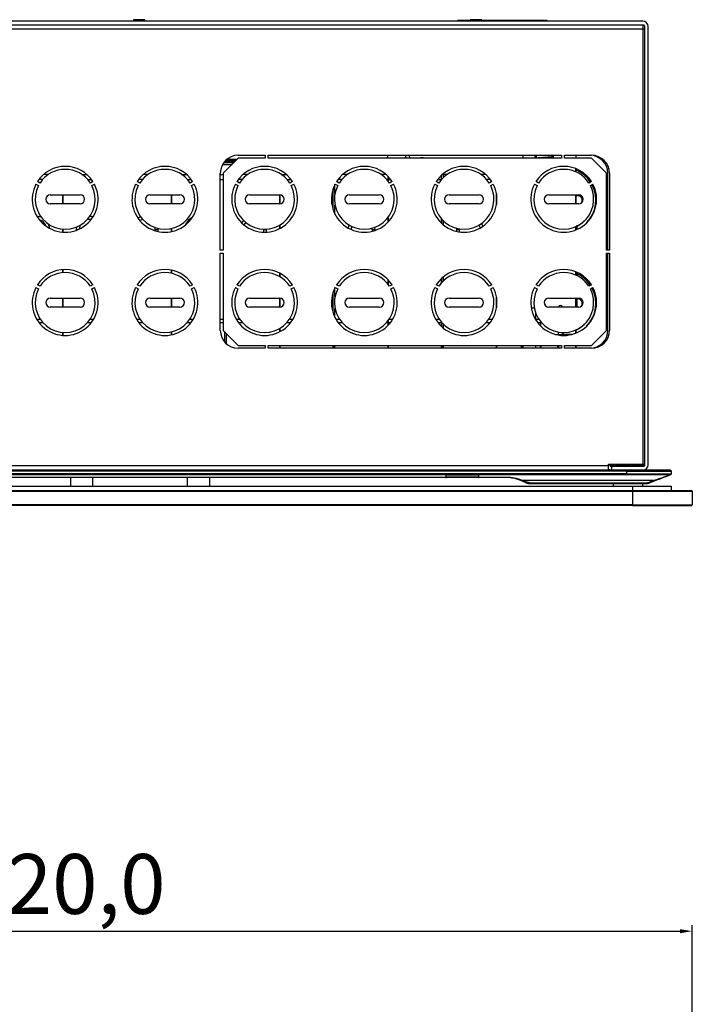
# Model space of a CAD drawing. Units: millimetres. Extents: x 5872 to 14768, y 4401 to 7243.
# Drawn here: x 7526 to 7751, y 6281 to 6610 of the extents above; entities that cross this region are included whole.
import ezdxf

# ---------------------------------------------------------------- set-up
doc = ezdxf.new("R2010")
doc.units = ezdxf.units.MM
doc.header["$PDSIZE"] = -1
doc.dimstyles.new('ISO-25', dxfattribs={"dimtxt": 20, "dimasz": 4.08, "dimexe": 2, "dimexo": 0, "dimgap": 1.524, "dimtad": 1, "dimdec": 1, "dimzin": 0, "dimtxsty": 'Standard', "dimcen": 2.5, "dimclrd": 1, "dimclre": 1, "dimclrt": 3, "dimazin": 0, "dimtfac": 1, "dimtdec": 1, "dimtmove": 0, "dimatfit": 3, "dimfxl": 1, "dimtzin": 0, "dimarcsym": 0})

# ---------------------------------------------------------------- blocks, each defined once
blk = doc.blocks.new('*D414')
at = {"color": 1, "lineweight": -2, "transparency": 16777216}
for p, q in [((7330.9, 6245.69), (7330.9, 6307.33)), ((7750.9, 6245.69), (7750.9, 6307.33)), ((7334.98, 6305.33), (7746.82, 6305.33))]:
    blk.add_line(p, q, dxfattribs=at)
at = {"color": 1, "transparency": 16777216}
for points in [[(7334.98, 6306.01), (7334.98, 6304.65), (7330.9, 6305.33)], [(7746.82, 6306.01), (7746.82, 6304.65), (7750.9, 6305.33)]]:
    blk.add_solid(points, dxfattribs=at)
at = {"layer": 'Defpoints', "color": 0, "transparency": 16777216}
for p in [(7750.9, 6305.33), (7330.9, 6245.69), (7750.9, 6245.69)]:
    blk.add_point(p, dxfattribs=at)
at = {"color": 3, "transparency": 16777216, "insert": (7540.9, 6318.52), "char_height": 20, "attachment_point": 5}
blk.add_mtext('420,0', dxfattribs=at)

msp = doc.modelspace()

# ---------------------------------------------------------------- linework, layer by layer
at = {"color": 7, "linetype": 'Continuous', "lineweight": 25}
for p, q in [((7734.37, 6609.37), (7347.97, 6609.37)), ((7564.27, 6609.87), (7564.27, 6609.37)), ((7568.07, 6609.87), (7564.27, 6609.87)), ((7568.07, 6609.37), (7568.07, 6609.87)), ((7672.47, 6609.63), (7672.47, 6609.37)), ((7676.77, 6609.63), (7672.47, 6609.63)), ((7676.77, 6609.87), (7676.77, 6609.37)), ((7680.57, 6609.87), (7676.77, 6609.87)), ((7680.57, 6609.37), (7680.57, 6609.87)), ((7682.34, 6609.63), (7680.57, 6609.63)), ((7682.34, 6609.37), (7682.34, 6609.63)), ((7682.72, 6609.63), (7682.34, 6609.63)), ((7682.72, 6609.37), (7682.72, 6609.63)), ((7683.09, 6609.63), (7682.72, 6609.63)), ((7683.09, 6609.63), (7683.09, 6609.37)), ((7701.57, 6609.63), (7683.09, 6609.63)), ((7701.57, 6609.37), (7701.57, 6609.63)), ((7701.57, 6609.63), (7701.82, 6609.63)), ((7701.82, 6609.63), (7701.82, 6609.37)), ((7702.47, 6609.63), (7701.82, 6609.63)), ((7702.47, 6609.37), (7702.47, 6609.63)), ((7347.67, 6608.17), (7734.67, 6608.17)), ((7734.47, 6606.67), (7348.47, 6606.67)), ((7734.47, 6606.67), (7734.47, 6608.17)), ((7734.47, 6461.37), (7734.47, 6606.67)), ((7734.97, 6606.67), (7734.47, 6606.67)), ((7734.97, 6607.87), (7734.97, 6460.87)), ((7736.17, 6461.17), (7736.17, 6607.57)), ((7599.27, 6563.57), (7594.27, 6558.57)), ((7598.87, 6563.17), (7595.42, 6563.17)), ((7599.27, 6564.57), (7608.27, 6564.57)), ((7608.27, 6563.57), (7599.27, 6563.57)), ((7608.27, 6564.57), (7608.27, 6563.57)), ((7609.27, 6563.57), (7609.27, 6564.57)), ((7609.27, 6564.57), (7707.27, 6564.57)), ((7707.27, 6563.57), (7609.27, 6563.57)), ((7649.17, 6563.57), (7649.17, 6564.57)), ((7655.17, 6564.57), (7655.17, 6563.57)), ((7656.37, 6564.57), (7656.37, 6564.23)), ((7656.87, 6563.73), (7659.17, 6563.73)), ((7659.17, 6563.73), (7660.17, 6563.73)), ((7660.17, 6563.57), (7660.17, 6563.73)), ((7661.17, 6563.73), (7660.17, 6563.73)), ((7661.17, 6563.73), (7694.42, 6563.73)), ((7694.42, 6563.67), (7694.42, 6564.57)), ((7698.37, 6564.47), (7698.37, 6563.67)), ((7698.37, 6563.73), (7698.47, 6563.73)), ((7698.47, 6564.17), (7698.52, 6564.48)), ((7698.47, 6564.17), (7698.77, 6564.17)), ((7698.47, 6564.17), (7698.47, 6563.57)), ((7704.17, 6564.17), (7704.47, 6564.17)), ((7704.47, 6563.57), (7704.47, 6564.17)), ((7704.47, 6563.73), (7704.57, 6563.73)), ((7704.52, 6564.15), (7704.52, 6564.38)), ((7704.53, 6563.73), (7704.53, 6563.78)), ((7704.57, 6563.67), (7704.57, 6564.47)), ((7707.27, 6564.57), (7707.27, 6563.57)), ((7708.27, 6564.57), (7717.27, 6564.57)), ((7708.27, 6563.57), (7708.27, 6564.57)), ((7717.27, 6563.57), (7708.27, 6563.57)), ((7712.17, 6563.67), (7712.17, 6564.17)), ((7722.27, 6558.57), (7717.27, 6563.57)), ((7594.47, 6562.17), (7597.87, 6562.17)), ((7712.17, 6558.94), (7712.17, 6560.04)), ((7533.97, 6556.48), (7532.68, 6556.48)), ((7535.9, 6558.17), (7534.26, 6558.17)), ((7547.05, 6558.17), (7548.69, 6558.17)), ((7548.98, 6556.48), (7550.27, 6556.48)), ((7567.27, 6556.48), (7565.98, 6556.48)), ((7569.2, 6558.17), (7567.56, 6558.17)), ((7580.35, 6558.17), (7581.99, 6558.17)), ((7582.28, 6556.48), (7583.57, 6556.48)), ((7593.27, 6532.82), (7593.27, 6558.57)), ((7593.27, 6558.17), (7594.27, 6558.17)), ((7593.27, 6556.48), (7594.27, 6556.48)), ((7594.27, 6558.57), (7594.27, 6532.82)), ((7600.57, 6556.48), (7599.28, 6556.48)), ((7602.5, 6558.17), (7600.86, 6558.17)), ((7613.65, 6558.17), (7615.29, 6558.17)), ((7615.58, 6556.48), (7616.87, 6556.48)), ((7633.87, 6556.48), (7632.58, 6556.48)), ((7635.8, 6558.17), (7634.16, 6558.17)), ((7648.59, 6558.17), (7646.95, 6558.17)), ((7649.32, 6556.48), (7648.88, 6556.48)), ((7649.32, 6556.48), (7649.32, 6557.48)), ((7649.32, 6555.94), (7649.32, 6556.48)), ((7649.33, 6557.47), (7649.33, 6556.48)), ((7649.33, 6556.48), (7649.33, 6555.93)), ((7649.33, 6556.48), (7650.17, 6556.48)), ((7665.88, 6556.48), (7667.07, 6556.48)), ((7667.07, 6557.82), (7667.07, 6556.48)), ((7667.07, 6556.48), (7667.07, 6556.37)), ((7669.1, 6558.17), (7667.77, 6558.17)), ((7667.77, 6557.11), (7667.77, 6558.17)), ((7681.89, 6558.17), (7680.25, 6558.17)), ((7683.47, 6556.48), (7682.18, 6556.48)), ((7722.27, 6532.82), (7722.27, 6558.57)), ((7722.67, 6532.82), (7722.67, 6558.57)), ((7723.27, 6558.57), (7723.27, 6532.82)), ((7531.71, 6554.93), (7532.57, 6554.43)), ((7533.07, 6555.3), (7532.21, 6555.8)), ((7550.74, 6555.8), (7549.87, 6555.3)), ((7550.37, 6554.43), (7551.24, 6554.93)), ((7565.01, 6554.93), (7565.87, 6554.43)), ((7566.37, 6555.3), (7565.51, 6555.8)), ((7584.04, 6555.8), (7583.17, 6555.3)), ((7583.67, 6554.43), (7584.54, 6554.93)), ((7598.31, 6554.93), (7599.17, 6554.43)), ((7599.67, 6555.3), (7598.81, 6555.8)), ((7617.34, 6555.8), (7616.47, 6555.3)), ((7616.97, 6554.43), (7617.84, 6554.93)), ((7630.87, 6553.15), (7630.87, 6546.59)), ((7630.88, 6553.17), (7631.57, 6553.17)), ((7630.9, 6553.17), (7630.9, 6546.5)), ((7631.57, 6554.18), (7631.25, 6554.18)), ((7631.57, 6551.86), (7631.57, 6554.87)), ((7631.61, 6554.93), (7632.47, 6554.43)), ((7632.97, 6555.3), (7632.11, 6555.8)), ((7650.64, 6555.8), (7649.77, 6555.3)), ((7650.27, 6554.43), (7651.14, 6554.93)), ((7664.91, 6554.93), (7665.77, 6554.43)), ((7666.27, 6555.3), (7665.41, 6555.8)), ((7683.94, 6555.8), (7683.07, 6555.3)), ((7683.57, 6554.43), (7684.44, 6554.93)), ((7698.21, 6554.93), (7699.07, 6554.43)), ((7699.57, 6555.3), (7698.71, 6555.8)), ((7717.24, 6555.8), (7716.37, 6555.3)), ((7716.87, 6554.43), (7717.74, 6554.93)), ((7717.44, 6554.63), (7716.92, 6554.33)), ((7536.47, 6551.37), (7546.47, 6551.37)), ((7540.72, 6548.37), (7540.72, 6551.37)), ((7540.73, 6551.37), (7540.73, 6548.37)), ((7569.77, 6551.37), (7579.77, 6551.37)), ((7576.92, 6548.37), (7576.92, 6551.37)), ((7576.93, 6551.37), (7576.93, 6548.37)), ((7603.07, 6551.37), (7613.07, 6551.37)), ((7613.12, 6548.37), (7613.12, 6551.37)), ((7613.13, 6551.37), (7613.13, 6548.37)), ((7636.37, 6551.37), (7646.37, 6551.37)), ((7669.67, 6551.37), (7679.67, 6551.37)), ((7685.52, 6548.03), (7685.52, 6551.71)), ((7685.53, 6551.65), (7685.53, 6548.09)), ((7702.97, 6551.37), (7712.97, 6551.37)), ((7712.17, 6548.37), (7712.17, 6551.37)), ((7712.67, 6551.07), (7712.17, 6551.07)), ((7546.47, 6548.37), (7536.47, 6548.37)), ((7579.77, 6548.37), (7569.77, 6548.37)), ((7613.07, 6548.37), (7603.07, 6548.37)), ((7631.57, 6544.87), (7631.57, 6547.88)), ((7646.37, 6548.37), (7636.37, 6548.37)), ((7679.67, 6548.37), (7669.67, 6548.37)), ((7712.97, 6548.37), (7702.97, 6548.37)), ((7649.32, 6542.26), (7649.32, 6543.8)), ((7649.33, 6543.81), (7649.33, 6542.27)), ((7667.07, 6543.37), (7667.07, 6541.92)), ((7667.1, 6543.34), (7667.1, 6541.89)), ((7540.72, 6538.9), (7540.72, 6539.9)), ((7540.73, 6539.9), (7540.73, 6538.89)), ((7545.19, 6540.59), (7545.1, 6539.67)), ((7567.4, 6543.11), (7566.39, 6542.75)), ((7571.55, 6539.67), (7571.47, 6540.43)), ((7572.55, 6539.67), (7572.53, 6540.13)), ((7576.92, 6539.08), (7576.92, 6540.1)), ((7576.93, 6540.1), (7576.93, 6539.08)), ((7608.75, 6539.67), (7608.74, 6539.89)), ((7613.12, 6540.09), (7613.12, 6541.24)), ((7613.13, 6541.24), (7613.13, 6540.1)), ((7637.14, 6540.81), (7636.95, 6539.8)), ((7643.95, 6539.67), (7643.91, 6540.2)), ((7644.95, 6539.67), (7644.87, 6540.5)), ((7667.77, 6541.3), (7667.77, 6542.63)), ((7672.18, 6540.19), (7672.15, 6539.67)), ((7673.16, 6539.98), (7673.15, 6539.67)), ((7712.17, 6539.7), (7712.17, 6540.79)), ((7545.1, 6539.67), (7545.1, 6539.48)), ((7571.55, 6539.67), (7571.55, 6539.35)), ((7572.55, 6539.67), (7571.55, 6539.67)), ((7572.55, 6539.1), (7572.55, 6539.67)), ((7607.75, 6539.67), (7607.74, 6539.88)), ((7607.75, 6539.67), (7607.75, 6538.87)), ((7608.75, 6539.67), (7607.75, 6539.67)), ((7608.75, 6538.89), (7608.75, 6539.67)), ((7643.95, 6539.67), (7643.95, 6539.18)), ((7644.95, 6539.67), (7643.95, 6539.67)), ((7644.95, 6539.47), (7644.95, 6539.67)), ((7672.15, 6539.67), (7672.15, 6539.16)), ((7673.15, 6539.67), (7672.15, 6539.67)), ((7673.15, 6538.98), (7673.15, 6539.67)), ((7712.47, 6539.84), (7712.17, 6539.84)), ((7712.17, 6539.74), (7712.26, 6539.74)), ((7594.27, 6532.82), (7593.27, 6532.82)), ((7593.27, 6506.07), (7593.27, 6531.82)), ((7593.27, 6531.82), (7594.27, 6531.82)), ((7594.27, 6531.82), (7594.27, 6506.07)), ((7723.27, 6532.82), (7722.27, 6532.82)), ((7722.27, 6531.82), (7723.27, 6531.82)), ((7722.27, 6506.07), (7722.27, 6531.82)), ((7722.67, 6506.07), (7722.67, 6531.82)), ((7723.27, 6531.82), (7723.27, 6506.07)), ((7540.72, 6525.34), (7540.72, 6526.34)), ((7540.73, 6526.34), (7540.73, 6525.34)), ((7576.92, 6525.14), (7576.92, 6526.16)), ((7576.93, 6526.16), (7576.93, 6525.13)), ((7613.12, 6524), (7613.12, 6525.14)), ((7613.13, 6525.14), (7613.13, 6524)), ((7667.77, 6522.61), (7667.77, 6523.94)), ((7712.17, 6524.44), (7712.17, 6525.54)), ((7712.47, 6524.7), (7712.17, 6524.7)), ((7712.17, 6524.6), (7712.47, 6524.6)), ((7712.17, 6524.55), (7712.47, 6524.55)), ((7712.17, 6524.54), (7712.47, 6524.54)), ((7712.47, 6524.6), (7712.47, 6524.55)), ((7712.47, 6524.55), (7712.47, 6524.54)), ((7712.47, 6524.54), (7712.47, 6524.3)), ((7531.71, 6520.43), (7532.57, 6519.93)), ((7533.07, 6520.8), (7532.21, 6521.3)), ((7550.74, 6521.3), (7549.87, 6520.8)), ((7550.37, 6519.93), (7551.24, 6520.43)), ((7565.01, 6520.43), (7565.87, 6519.93)), ((7566.37, 6520.8), (7565.51, 6521.3)), ((7584.04, 6521.3), (7583.17, 6520.8)), ((7583.67, 6519.93), (7584.54, 6520.43)), ((7598.31, 6520.43), (7599.17, 6519.93)), ((7599.67, 6520.8), (7598.81, 6521.3)), ((7617.34, 6521.3), (7616.47, 6520.8)), ((7616.97, 6519.93), (7617.84, 6520.43)), ((7631.57, 6517.36), (7631.57, 6520.37)), ((7631.61, 6520.43), (7632.47, 6519.93)), ((7632.97, 6520.8), (7632.11, 6521.3)), ((7649.32, 6521.44), (7649.32, 6522.98)), ((7649.33, 6522.97), (7649.33, 6521.43)), ((7650.64, 6521.3), (7649.77, 6520.8)), ((7650.27, 6519.93), (7651.14, 6520.43)), ((7664.91, 6520.43), (7665.77, 6519.93)), ((7666.27, 6520.8), (7665.41, 6521.3)), ((7667.07, 6523.32), (7667.07, 6521.87)), ((7667.1, 6523.35), (7667.1, 6521.9)), ((7683.94, 6521.3), (7683.07, 6520.8)), ((7683.57, 6519.93), (7684.44, 6520.43)), ((7698.21, 6520.43), (7699.07, 6519.93)), ((7699.57, 6520.8), (7698.71, 6521.3)), ((7717.24, 6521.3), (7716.37, 6520.8)), ((7716.87, 6519.93), (7717.74, 6520.43)), ((7536.47, 6516.87), (7546.47, 6516.87)), ((7540.72, 6513.87), (7540.72, 6516.87)), ((7540.73, 6516.87), (7540.73, 6513.87)), ((7569.77, 6516.87), (7579.77, 6516.87)), ((7576.92, 6513.87), (7576.92, 6516.87)), ((7576.93, 6516.87), (7576.93, 6513.87)), ((7603.07, 6516.87), (7613.07, 6516.87)), ((7613.12, 6513.87), (7613.12, 6516.87)), ((7613.13, 6516.87), (7613.13, 6513.87)), ((7630.87, 6518.65), (7630.87, 6512.09)), ((7630.9, 6518.74), (7630.9, 6512)), ((7636.37, 6516.87), (7646.37, 6516.87)), ((7669.67, 6516.87), (7679.67, 6516.87)), ((7685.52, 6513.53), (7685.52, 6517.21)), ((7685.53, 6517.15), (7685.53, 6513.59)), ((7702.97, 6516.87), (7712.97, 6516.87)), ((7712.17, 6513.87), (7712.17, 6516.87)), ((7712.47, 6516.16), (7712.47, 6516.87)), ((7717.44, 6520.13), (7716.92, 6519.83)), ((7546.47, 6513.87), (7536.47, 6513.87)), ((7579.77, 6513.87), (7569.77, 6513.87)), ((7613.07, 6513.87), (7603.07, 6513.87)), ((7646.37, 6513.87), (7636.37, 6513.87)), ((7679.67, 6513.87), (7669.67, 6513.87)), ((7712.97, 6513.87), (7702.97, 6513.87)), ((7712.47, 6516.16), (7712.17, 6516.16)), ((7712.47, 6515.92), (7712.17, 6515.92)), ((7712.47, 6514.67), (7712.17, 6514.67)), ((7712.17, 6514.32), (7712.47, 6514.32)), ((7712.47, 6513.93), (7712.17, 6513.93)), ((7712.67, 6516.57), (7712.47, 6516.57)), ((7712.47, 6514.67), (7712.47, 6515.92)), ((7712.47, 6514.32), (7712.47, 6514.67)), ((7712.47, 6513.93), (7712.47, 6514.32)), ((7631.57, 6510.37), (7631.57, 6513.38)), ((7698.67, 6509.5), (7698.67, 6511.69)), ((7532.75, 6508.67), (7534.05, 6508.67)), ((7548.9, 6508.67), (7550.2, 6508.67)), ((7566.05, 6508.67), (7567.35, 6508.67)), ((7582.2, 6508.67), (7583.5, 6508.67)), ((7593.27, 6508.67), (7594.27, 6508.67)), ((7599.35, 6508.67), (7600.65, 6508.67)), ((7615.5, 6508.67), (7616.8, 6508.67)), ((7632.65, 6508.67), (7633.95, 6508.67)), ((7648.8, 6508.67), (7649.32, 6508.67)), ((7649.32, 6508.67), (7649.32, 6509.3)), ((7649.32, 6508.67), (7649.33, 6508.67)), ((7649.32, 6507.76), (7649.32, 6508.67)), ((7649.33, 6509.31), (7649.33, 6508.67)), ((7649.33, 6508.67), (7650.1, 6508.67)), ((7649.33, 6508.67), (7649.33, 6507.77)), ((7665.95, 6508.67), (7667.07, 6508.67)), ((7667.07, 6508.87), (7667.07, 6508.67)), ((7667.07, 6508.67), (7667.1, 6508.67)), ((7667.07, 6508.67), (7667.07, 6507.42)), ((7667.1, 6508.84), (7667.1, 6508.67)), ((7667.1, 6508.67), (7667.1, 6507.39)), ((7667.77, 6506.8), (7667.77, 6508.13)), ((7682.1, 6508.67), (7683.4, 6508.67)), ((7699.25, 6508.67), (7700.17, 6508.67)), ((7700.17, 6509.11), (7700.17, 6507.61)), ((7540.72, 6504.4), (7540.72, 6505.4)), ((7540.73, 6505.4), (7540.73, 6504.39)), ((7576.92, 6504.58), (7576.92, 6505.6)), ((7576.93, 6505.6), (7576.93, 6504.58)), ((7594.27, 6506.07), (7599.27, 6501.07)), ((7594.67, 6505.67), (7594.67, 6502.22)), ((7594.7, 6505.64), (7594.7, 6502.18)), ((7595.37, 6501.51), (7595.37, 6504.97)), ((7613.12, 6505.59), (7613.12, 6506.74)), ((7613.13, 6506.74), (7613.13, 6505.6)), ((7706.17, 6504.71), (7706.17, 6505.53)), ((7706.17, 6504.71), (7706.17, 6504.52)), ((7707.67, 6505.37), (7707.67, 6504.72)), ((7707.67, 6504.72), (7707.67, 6504.37)), ((7712.17, 6505.2), (7712.17, 6506.29)), ((7717.27, 6501.07), (7722.27, 6506.07)), ((7595.13, 6501.73), (7595.37, 6501.73)), ((7599.27, 6501.07), (7608.27, 6501.07)), ((7608.27, 6501.07), (7608.27, 6500.07)), ((7609.27, 6500.07), (7609.27, 6501.07)), ((7609.27, 6501.07), (7707.27, 6501.07)), ((7613.12, 6500.07), (7613.12, 6501.07)), ((7613.13, 6501.07), (7613.13, 6500.07)), ((7630.87, 6501.07), (7630.87, 6500.07)), ((7630.9, 6501.07), (7630.9, 6500.07)), ((7630.9, 6500.73), (7631.57, 6500.73)), ((7631.57, 6500.07), (7631.57, 6501.07)), ((7649.32, 6500.07), (7649.32, 6501.07)), ((7649.33, 6501.07), (7649.33, 6500.07)), ((7667.07, 6501.07), (7667.07, 6500.07)), ((7667.1, 6501.07), (7667.1, 6500.07)), ((7667.1, 6500.73), (7667.77, 6500.73)), ((7667.77, 6500.07), (7667.77, 6501.07)), ((7685.52, 6500.07), (7685.52, 6501.07)), ((7685.53, 6501.07), (7685.53, 6500.07)), ((7693.87, 6500.07), (7693.87, 6501.07)), ((7694.17, 6500.07), (7694.17, 6501.07)), ((7698.67, 6500.07), (7698.67, 6501.07)), ((7707.27, 6501.07), (7707.27, 6500.07)), ((7708.27, 6501.07), (7717.27, 6501.07)), ((7708.27, 6500.07), (7708.27, 6501.07)), ((7712.17, 6500.07), (7712.17, 6501.07)), ((7608.27, 6500.07), (7599.27, 6500.07)), ((7707.27, 6500.07), (7609.27, 6500.07)), ((7717.27, 6500.07), (7708.27, 6500.07)), ((7722.97, 6460.87), (7722.97, 6461.37)), ((7722.97, 6461.37), (7734.47, 6461.37)), ((7723.37, 6460.87), (7723.37, 6461.37)), ((7733.47, 6461.07), (7723.37, 6461.07)), ((7733.77, 6461.07), (7733.47, 6461.07)), ((7733.77, 6461.07), (7733.77, 6461.37)), ((7733.77, 6461.07), (7734.67, 6461.07)), ((7734.47, 6461.37), (7734.97, 6461.37)), ((7734.67, 6461.07), (7734.67, 6461.37)), ((7728.97, 6459.37), (7353.37, 6459.37)), ((7728.97, 6459.07), (7353.37, 6459.07)), ((7728.97, 6458.17), (7353.37, 6458.17)), ((7353.37, 6457.87), (7728.97, 6457.87)), ((7359.97, 6460.87), (7722.97, 6460.87)), ((7668.57, 6457.67), (7668.57, 6457.07)), ((7679.57, 6457.07), (7679.57, 6457.67)), ((7722.97, 6459.37), (7722.97, 6460.87)), ((7723.67, 6460.57), (7723.97, 6460.57)), ((7723.97, 6460.57), (7723.97, 6459.37)), ((7734.67, 6460.57), (7723.97, 6460.57)), ((7728.97, 6459.37), (7728.97, 6459.07)), ((7743.67, 6459.37), (7728.97, 6459.37)), ((7728.97, 6459.07), (7728.97, 6458.17)), ((7728.97, 6459.07), (7743.97, 6459.07)), ((7728.97, 6457.87), (7728.97, 6458.17)), ((7728.97, 6458.17), (7743.97, 6458.17)), ((7728.97, 6457.87), (7743.67, 6457.87)), ((7743.67, 6457.87), (7743.54, 6457.73)), ((7743.97, 6459.07), (7743.67, 6459.37)), ((7743.67, 6457.87), (7743.97, 6458.17)), ((7743.97, 6458.17), (7743.97, 6459.07)), ((7668.6, 6456.87), (7414.95, 6456.87)), ((7543.22, 6456.87), (7543.22, 6454.07)), ((7550.72, 6454.07), (7550.72, 6456.87)), ((7582.22, 6456.87), (7582.22, 6454.07)), ((7589.72, 6454.07), (7589.72, 6456.87)), ((7690.21, 6456.87), (7679.55, 6456.87)), ((7692.14, 6456.62), (7690.21, 6456.96)), ((7690.21, 6456.96), (7690.21, 6456.87)), ((7694.14, 6455.68), (7692.07, 6456.51)), ((7694.21, 6455.87), (7692.14, 6456.62)), ((7694.14, 6455.68), (7694.21, 6455.87)), ((7695.28, 6455.23), (7694.14, 6455.68)), ((7738.07, 6455.87), (7694.21, 6455.87)), ((7695.35, 6455.41), (7694.21, 6455.87)), ((7695.21, 6455.23), (7694.29, 6455.6)), ((7695.28, 6455.23), (7695.35, 6455.41)), ((7697.14, 6455.07), (7695.35, 6455.41)), ((7697.14, 6454.87), (7697.07, 6454.87)), ((7735.43, 6455.07), (7697.14, 6455.07)), ((7697.14, 6455.07), (7697.14, 6454.87)), ((7697.14, 6454.87), (7735.43, 6454.87)), ((7724.62, 6454.27), (7724.62, 6454.87)), ((7734.32, 6454.87), (7734.32, 6454.27)), ((7736.41, 6455.25), (7735.43, 6455.07)), ((7735.43, 6455.07), (7735.43, 6454.87)), ((7738.07, 6455.87), (7736.41, 6455.25)), ((7736.41, 6455.25), (7736.48, 6455.06)), ((7738.14, 6455.68), (7736.48, 6455.06)), ((7738.14, 6455.68), (7738.07, 6455.87)), ((7350.9, 6454.07), (7730.9, 6454.07)), ((7350.9, 6452.57), (7730.9, 6452.57)), ((7350.9, 6452.37), (7730.9, 6452.37)), ((7730.9, 6454.07), (7743.9, 6454.07)), ((7730.9, 6454.07), (7730.9, 6452.57)), ((7730.9, 6452.57), (7730.9, 6452.37)), ((7730.9, 6452.57), (7750.7, 6452.57)), ((7730.9, 6452.37), (7730.9, 6447.77)), ((7730.9, 6452.37), (7750.9, 6452.37)), ((7743.9, 6454.07), (7743.9, 6452.57)), ((7750.9, 6452.37), (7750.7, 6452.57)), ((7750.9, 6452.37), (7750.9, 6447.77)), ((7730.9, 6447.77), (7350.9, 6447.77)), ((7730.9, 6447.77), (7730.9, 6447.57)), ((7730.9, 6447.77), (7750.9, 6447.77)), ((7750.9, 6447.77), (7750.7, 6447.57)), ((7730.9, 6447.57), (7350.9, 6447.57)), ((7730.9, 6447.57), (7750.7, 6447.57))]:
    msp.add_line(p, q, dxfattribs=at)
at = {"color": 8, "linetype": 'Continuous', "lineweight": 25}
for p, q in [((7595.19, 6562.97), (7598.67, 6562.97)), ((7659.17, 6563.73), (7659.17, 6563.57)), ((7661.17, 6563.57), (7661.17, 6563.73)), ((7698.77, 6564.17), (7698.77, 6563.57)), ((7704.17, 6563.57), (7704.17, 6564.17)), ((7594.06, 6561.53), (7597.24, 6561.53)), ((7597.74, 6562.03), (7594.38, 6562.03)), ((7598.07, 6562.36), (7594.62, 6562.36)), ((7711.87, 6560.16), (7711.87, 6559.08)), ((7631.57, 6553.37), (7630.95, 6553.37)), ((7631.17, 6553.98), (7631.57, 6553.98)), ((7631.31, 6554.31), (7631.57, 6554.31)), ((7631.57, 6554.81), (7631.54, 6554.81)), ((7711.87, 6551.37), (7711.87, 6548.37)), ((7711.87, 6540.66), (7711.87, 6539.58)), ((7545.6, 6539.67), (7545.1, 6539.67)), ((7711.87, 6525.66), (7711.87, 6524.58)), ((7711.87, 6516.87), (7711.87, 6513.87)), ((7697.11, 6513.65), (7698.12, 6513.65)), ((7533.26, 6509.67), (7532.07, 6509.67)), ((7550.88, 6509.67), (7549.69, 6509.67)), ((7566.56, 6509.67), (7565.37, 6509.67)), ((7584.18, 6509.67), (7582.99, 6509.67)), ((7594.27, 6509.67), (7593.27, 6509.67)), ((7599.86, 6509.67), (7598.67, 6509.67)), ((7617.48, 6509.67), (7616.29, 6509.67)), ((7633.16, 6509.67), (7631.97, 6509.67)), ((7650.78, 6509.67), (7649.59, 6509.67)), ((7666.46, 6509.67), (7665.27, 6509.67)), ((7684.08, 6509.67), (7682.89, 6509.67)), ((7699.76, 6509.67), (7698.67, 6509.67)), ((7705.24, 6504.72), (7706.17, 6504.71)), ((7707.38, 6504.55), (7706.17, 6504.55)), ((7710.66, 6504.7), (7707.67, 6504.72)), ((7711.87, 6506.16), (7711.87, 6505.08)), ((7594.7, 6502.23), (7595.37, 6502.23)), ((7694.47, 6500.07), (7694.47, 6501.07)), ((7711.87, 6501.07), (7711.87, 6500.07)), ((7733.47, 6461.37), (7733.47, 6461.07)), ((7679.57, 6457.67), (7668.57, 6457.67)), ((7668.61, 6456.96), (7414.94, 6456.96)), ((7679.57, 6457.07), (7668.57, 6457.07)), ((7690.21, 6456.96), (7679.54, 6456.96))]:
    msp.add_line(p, q, dxfattribs=at)
at = {"color": 7, "linetype": 'Continuous', "lineweight": 25, "flags": 128}
for points in [[(7694.43, 6563.57), (7694.43, 6563.57), (7694.42, 6563.67)], [(7698.37, 6563.67), (7698.36, 6563.57), (7698.36, 6563.57)], [(7704.58, 6563.57), (7704.58, 6563.58), (7704.57, 6563.67)], [(7712.17, 6563.67), (7712.17, 6563.58), (7712.16, 6563.57)], [(7533.48, 6543.87), (7532.49, 6544.13), (7532.07, 6544.17)], [(7550.78, 6544.01), (7550.24, 6544.13), (7549.69, 6544.17)], [(7566.7, 6543.97), (7566.18, 6543.76), (7565.77, 6543.55)], [(7536.32, 6540.15), (7536.17, 6540.94), (7535.94, 6541.54)], [(7546.45, 6541.19), (7546.31, 6540.87), (7546.11, 6539.89)], [(7550.16, 6543.13), (7548.99, 6543.12), (7548.82, 6543.08)], [(7601.01, 6542.79), (7600.46, 6542.1), (7600.39, 6541.99)], [(7601.75, 6542.12), (7601.57, 6541.92), (7601.16, 6541.31)], [(7636.25, 6541.28), (7636.13, 6540.94), (7635.99, 6540.28)], [(7680.09, 6540.3), (7679.94, 6540.87), (7679.77, 6541.26)], [(7680.99, 6540.86), (7680.97, 6540.94), (7680.6, 6541.82)], [(7714.89, 6542.65), (7713.97, 6541.8), (7712.47, 6540.8)]]:
    msp.add_lwpolyline(points, dxfattribs=at)
at = {"color": 7, "linetype": 'Continuous', "lineweight": 25}
for centre, radius, start, end in [((7734.37, 6607.57), 1.8, 0, 90), ((7734.67, 6607.87), 0.3, 0, 90), ((7599.27, 6558.57), 6, 90, 180), ((7656.87, 6564.23), 1.7, 180, 202.9556), ((7656.87, 6564.23), 0.5, 180, 270), ((7698.17, 6564.47), 0.2, 0, 28.8), ((7704.77, 6564.47), 0.2, 151.2, 180), ((7711.67, 6564.17), 0.5, 0, 53.1301), ((7716.67, 6558.57), 6, 0, 90), ((7717.27, 6558.57), 6, 0, 90), ((7541.47, 6549.87), 11, 32.6053, 147.3947), ((7541.47, 6549.87), 10, 32.866, 147.134), ((7574.77, 6549.87), 11, 32.6053, 147.3947), ((7574.77, 6549.87), 10, 32.866, 147.134), ((7608.07, 6549.87), 11, 32.6053, 147.3947), ((7608.07, 6549.87), 10, 32.866, 147.134), ((7641.37, 6549.87), 11, 32.6053, 147.3947), ((7641.37, 6549.87), 10, 32.866, 147.134), ((7674.67, 6549.87), 11, 32.6053, 147.3947), ((7674.67, 6549.87), 10, 32.866, 147.134), ((7707.97, 6549.87), 11, 32.6053, 147.3947), ((7707.97, 6549.87), 10, 32.866, 147.134), ((7707.67, 6549.57), 11, 32.6053, 65.8523), ((7541.47, 6549.87), 11, 152.6053, 27.3947), ((7541.47, 6549.87), 10, 152.866, 27.134), ((7574.77, 6549.87), 11, 152.6053, 27.3947), ((7574.77, 6549.87), 10, 152.866, 27.134), ((7608.07, 6549.87), 11, 152.6053, 27.3947), ((7608.07, 6549.87), 10, 152.866, 27.134), ((7641.37, 6549.87), 11, 152.6053, 27.3947), ((7641.37, 6549.87), 10, 152.866, 27.134), ((7674.67, 6549.87), 11, 152.6053, 27.3948), ((7674.67, 6549.87), 10, 152.866, 27.134), ((7707.97, 6549.87), 11, 152.6053, 27.3947), ((7707.97, 6549.87), 10, 152.866, 27.134), ((7707.67, 6549.57), 11, 316.105, 27.3947), ((7536.47, 6549.87), 1.5, 90, 270), ((7546.47, 6549.87), 1.5, 270, 90), ((7569.77, 6549.87), 1.5, 90, 270), ((7579.77, 6549.87), 1.5, 270, 90), ((7603.07, 6549.87), 1.5, 90, 270), ((7613.07, 6549.87), 1.5, 270, 90), ((7636.37, 6549.87), 1.5, 90, 270), ((7646.37, 6549.87), 1.5, 270, 90), ((7669.67, 6549.87), 1.5, 90, 270), ((7679.67, 6549.87), 1.5, 270, 90), ((7702.97, 6549.87), 1.5, 90, 270), ((7712.67, 6549.57), 1.5, 323.1301, 90), ((7712.97, 6549.87), 1.5, 270, 90), ((7585.8, 6539.67), 4.5, 114.654, 159.8062), ((7531.85, 6539.67), 3.5, 20.2241, 73.0901), ((7541.47, 6515.37), 11, 32.6053, 147.3947), ((7541.47, 6515.37), 10, 32.866, 147.134), ((7574.77, 6515.37), 11, 32.6053, 147.3947), ((7574.77, 6515.37), 10, 32.866, 147.134), ((7608.07, 6515.37), 11, 32.6053, 147.3947), ((7608.07, 6515.37), 10, 32.866, 147.134), ((7641.37, 6515.37), 11, 32.6053, 147.3947), ((7641.37, 6515.37), 10, 32.866, 147.134), ((7674.67, 6515.37), 11, 32.6053, 147.3947), ((7674.67, 6515.37), 10, 32.866, 147.134), ((7707.97, 6515.37), 11, 32.6053, 147.3947), ((7707.97, 6515.37), 10, 32.866, 147.134), ((7707.67, 6515.07), 11, 32.6053, 64.1279), ((7541.47, 6515.37), 11, 152.6053, 27.3947), ((7574.77, 6515.37), 11, 152.6053, 27.3947), ((7608.07, 6515.37), 11, 152.6053, 27.3947), ((7641.37, 6515.37), 11, 152.6053, 27.3947), ((7674.67, 6515.37), 11, 152.6053, 27.3948), ((7707.97, 6515.37), 11, 152.6053, 27.3947), ((7541.47, 6515.37), 10, 152.866, 27.134), ((7536.47, 6515.37), 1.5, 90, 270), ((7546.47, 6515.37), 1.5, 270, 90), ((7574.77, 6515.37), 10, 152.866, 27.134), ((7569.77, 6515.37), 1.5, 90, 270), ((7579.77, 6515.37), 1.5, 270, 90), ((7608.07, 6515.37), 10, 152.866, 27.134), ((7603.07, 6515.37), 1.5, 90, 270), ((7613.07, 6515.37), 1.5, 270, 90), ((7641.37, 6515.37), 10, 152.866, 27.134), ((7636.37, 6515.37), 1.5, 90, 270), ((7646.37, 6515.37), 1.5, 270, 90), ((7674.67, 6515.37), 10, 152.866, 27.134), ((7669.67, 6515.37), 1.5, 90, 270), ((7679.67, 6515.37), 1.5, 270, 90), ((7707.97, 6515.37), 10, 152.866, 27.134), ((7702.97, 6515.37), 1.5, 90, 270), ((7712.97, 6515.37), 1.5, 270, 90), ((7707.67, 6515.07), 11, 316.105, 27.3947), ((7706.92, 6513.62), 0.75, 19.4712, 160.5288), ((7712.67, 6515.07), 1.5, 323.1301, 90), ((7707.67, 6515.07), 10, 296.7437, 316.2155), ((7599.27, 6506.07), 6, 180, 270), ((7716.67, 6506.07), 6, 270, 0), ((7717.27, 6506.07), 6, 270, 0), ((7734.37, 6461.17), 1.8, 270, 0), ((7668.77, 6457.67), 0.2, 90, 180), ((7679.37, 6457.67), 0.2, 0, 90), ((7723.97, 6461.17), 1.8, 236.251, 270), ((7723.67, 6460.87), 0.3, 180, 270), ((7734.67, 6460.87), 0.3, 270, 0), ((7668.77, 6457.07), 0.2, 180, 270), ((7679.37, 6457.07), 0.2, 270, 0), ((7691.94, 6456.68), 0.21, 307.5639, 344.5774), ((7697.07, 6459.87), 5, 248.1986, 270), ((7697.14, 6459.87), 5, 248.1986, 270), ((7735.43, 6457.87), 3, 270, 290.556), ((7724.82, 6454.27), 0.2, 180, 270), ((7734.12, 6454.27), 0.2, 270, 0)]:
    msp.add_arc(centre, radius, start, end, dxfattribs=at)
msp.add_ellipse((7705.67, 6505.8), major_axis=(0.07, 2.44), ratio=0.818683, start_param=4.124776, end_param=4.560257, dxfattribs=at)
at = {"color": 8, "linetype": 'Continuous', "lineweight": 25}
for points, knots in [([(7698.9, 6564.57), (7698.89, 6564.57), (7698.86, 6564.52), (7698.8, 6564.39), (7698.78, 6564.26), (7698.77, 6564.17)], [0, 0, 0, 0, 0.041874, 0.382851, 1, 1, 1, 1]), ([(7704.17, 6564.17), (7704.16, 6564.26), (7704.15, 6564.39), (7704.08, 6564.52), (7704.05, 6564.56), (7704.04, 6564.57)], [0, 0, 0, 0, 0.616717, 0.94769, 1, 1, 1, 1]), ([(7700.47, 6500.07), (7700.47, 6500.09), (7700.47, 6500.18), (7700.47, 6500.37), (7700.47, 6500.69), (7700.47, 6500.94), (7700.47, 6501.06), (7700.47, 6501.07)], [0, 0, 0, 0, 0.053922, 0.201979, 0.472564, 0.950955, 1, 1, 1, 1]), ([(7705.87, 6501.07), (7705.87, 6501.06), (7705.87, 6500.94), (7705.87, 6500.69), (7705.87, 6500.37), (7705.87, 6500.18), (7705.87, 6500.09), (7705.87, 6500.07)], [0, 0, 0, 0, 0.049045, 0.527436, 0.798021, 0.946078, 1, 1, 1, 1])]:
    msp.add_open_spline(points, degree=3, knots=knots, dxfattribs=at)
at = {"color": 7, "linetype": 'Continuous', "lineweight": 25}
for points, knots in [([(7704.29, 6564.1), (7704.39, 6563.83), (7704.52, 6563.5), (7704.54, 6563.57), (7704.42, 6563.57), (7703.99, 6563.6), (7703.34, 6563.62), (7702.54, 6563.64), (7701.69, 6563.66), (7700.87, 6563.68), (7700.18, 6563.69), (7699.71, 6563.72), (7699.54, 6563.74), (7699.52, 6563.77), (7699.64, 6563.79), (7700.07, 6563.83), (7700.71, 6563.88), (7701.51, 6563.92), (7702.37, 6563.97), (7703.18, 6564.02), (7703.87, 6564.06), (7704.34, 6564.1), (7704.51, 6564.13), (7704.52, 6564.14), (7704.52, 6564.15)], [0, 0, 0, 0, 0.060885, 0.076173, 0.125931, 0.175694, 0.225472, 0.275238, 0.325002, 0.37478, 0.424548, 0.474313, 0.524089, 0.539378, 0.589136, 0.638899, 0.688677, 0.738443, 0.788207, 0.837984, 0.887753, 0.937517, 0.987294, 1, 1, 1, 1]), ([(7704.35, 6564.61), (7704.38, 6564.57), (7704.46, 6564.43), (7704.47, 6564.28), (7704.47, 6564.17)], [0, 0, 0, 0, 0.323988, 1, 1, 1, 1]), ([(7704.37, 6564.35), (7704.43, 6564.36), (7704.52, 6564.37), (7704.52, 6564.38), (7704.52, 6564.38)], [0, 0, 0, 0, 0.71379, 1, 1, 1, 1]), ([(7712.47, 6539.84), (7712.47, 6539.86), (7712.47, 6539.88), (7712.47, 6540.11), (7712.47, 6540.47), (7712.47, 6540.88), (7712.47, 6541.15), (7712.47, 6541.27)], [0, 0, 0, 0, 0.248497, 0.457997, 0.668247, 0.859088, 1, 1, 1, 1]), ([(7712.47, 6524.7), (7712.47, 6524.71), (7712.47, 6524.73), (7712.47, 6524.89), (7712.47, 6525.11), (7712.47, 6525.3), (7712.47, 6525.41), (7712.47, 6525.42)], [0, 0, 0, 0, 0.390319, 0.591797, 0.795191, 0.97082, 1, 1, 1, 1]), ([(7700.17, 6500.07), (7700.17, 6500.1), (7700.17, 6500.27), (7700.17, 6500.61), (7700.17, 6500.91), (7700.17, 6501.05), (7700.17, 6501.07)], [0, 0, 0, 0, 0.080306, 0.373435, 0.899155, 1, 1, 1, 1]), ([(7706.17, 6501.07), (7706.17, 6500.92), (7706.17, 6500.7), (7706.17, 6500.31), (7706.17, 6500.13), (7706.17, 6500.07)], [0, 0, 0, 0, 0.594089, 0.869059, 1, 1, 1, 1]), ([(7743.54, 6457.73), (7743.25, 6457.64), (7742.59, 6457.41), (7740.74, 6456.78), (7739.18, 6456.25), (7738.07, 6455.87)], [0, 0, 0, 0, 0.1766383, 0.4129432, 1, 1, 1, 1]), ([(7743.49, 6457.69), (7743.21, 6457.58), (7742.54, 6457.33), (7740.73, 6456.65), (7739.21, 6456.08), (7738.14, 6455.68)], [0, 0, 0, 0, 0.180613, 0.42315, 1, 1, 1, 1]), ([(7679.37, 6456.87), (7679.3, 6456.87), (7679.19, 6456.87), (7678.53, 6456.87), (7677.85, 6456.87), (7677, 6456.87), (7675.77, 6456.87), (7674.07, 6456.87), (7672.38, 6456.87), (7671.15, 6456.87), (7670.3, 6456.87), (7669.61, 6456.87), (7668.95, 6456.87), (7668.84, 6456.87), (7668.77, 6456.87)], [0, 0, 0, 0, 0.119728, 0.18418, 0.25, 0.31582, 0.380272, 0.5, 0.619728, 0.68418, 0.75, 0.81582, 0.880272, 1, 1, 1, 1]), ([(7690.21, 6456.87), (7690.53, 6456.85), (7691.17, 6456.82), (7691.77, 6456.62), (7692.07, 6456.51)], [0, 0, 0, 0, 0.4984802, 1, 1, 1, 1])]:
    msp.add_open_spline(points, degree=3, knots=knots, dxfattribs=at)

# ---------------------------------------------------------------- dimensions: what is measured, and where the dimension line sits
dim = msp.add_linear_dim(base=(7750.9, 6305.33), p1=(7330.9, 6245.69), p2=(7750.9, 6245.69), dimstyle='ISO-25')
dim.commit()
dim.dimension.update_dxf_attribs({"geometry": '*D414', "text_midpoint": (7540.9, 6318.52)})

doc.saveas('drawing.dxf')
